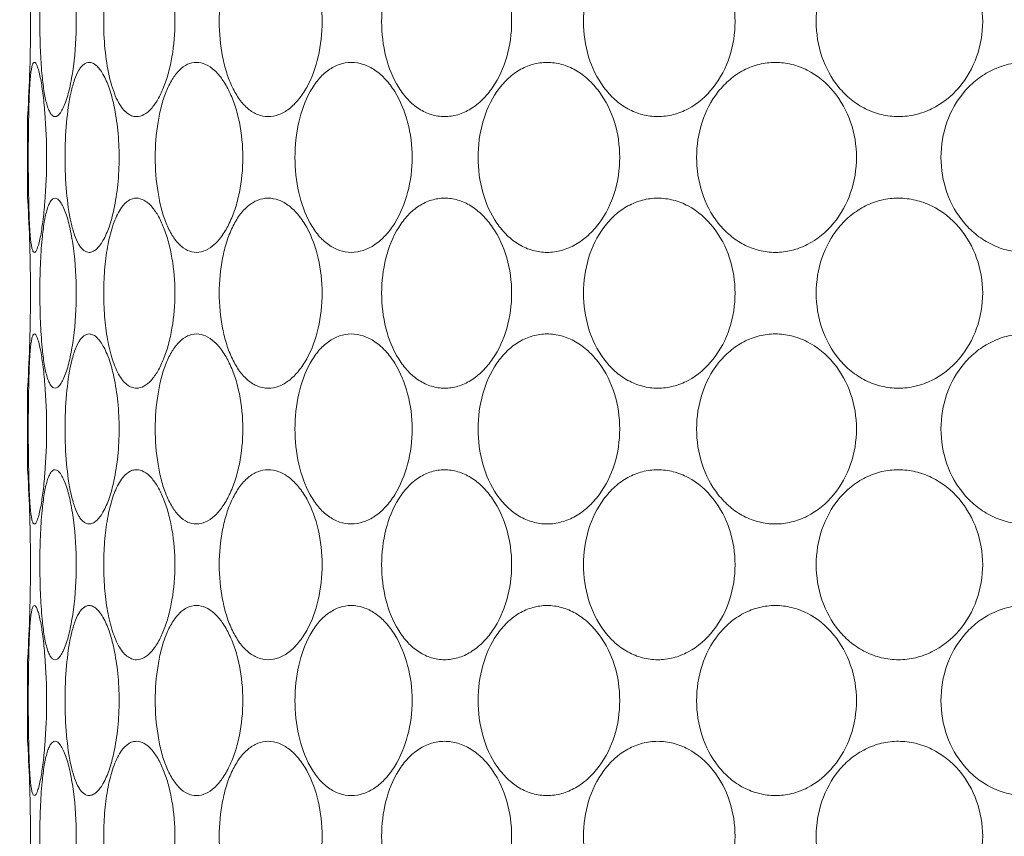
# Model space of a CAD drawing. Units: millimetres. Extents: x 135 to 1026, y -146 to 484.
# Drawn here: x 797 to 807, y 125 to 133 of the extents above; entities that cross this region are included whole.
import ezdxf

# ---------------------------------------------------------------- set-up
doc = ezdxf.new("R2010")
doc.units = ezdxf.units.MM
doc.header["$LTSCALE"] = 23.1
doc.header["$PDMODE"] = 3
doc.header["$PDSIZE"] = 0.3125
doc.layers.get('0').update_dxf_attribs({"linetype": 'CONTINUOUS'})
doc.layers.get('Defpoints').update_dxf_attribs({"linetype": 'CONTINUOUS'})
doc.layers.add('寸法', color=3, linetype='CONTINUOUS', lineweight=20)
doc.layers.add('細線', color=7, linetype='CONTINUOUS', lineweight=9)
doc.styles.add('japanese', font='romans.shx', dxfattribs={"bigfont": 'bigfont.shx'})
doc.dimstyles.new('KIHON', dxfattribs={"dimscale": 10, "dimtxt": 2.5, "dimasz": 2.5, "dimexe": 0, "dimexo": 2, "dimgap": 1, "dimtad": 1, "dimdec": 0, "dimdsep": 46, "dimtxsty": 'japanese', "dimblk": 'OPEN30', "dimcen": 2.5, "dimadec": 0, "dimazin": 0, "dimtfac": 1, "dimtdec": 0, "dimtmove": 0, "dimatfit": 0, "dimfxl": 0, "dimarcsym": 0})

# ---------------------------------------------------------------- blocks, each defined once
blk = doc.blocks.new('_Open30')
at = {"color": 0, "linetype": 'ByBlock', "lineweight": -2}
for p, q in [((-1, 0.2679), (0, 0)), ((0, 0), (-1, -0.2679)), ((0, 0), (-1, 0))]:
    blk.add_line(p, q, dxfattribs=at)
blk = doc.blocks.new('*D15')
at = {"layer": 'Defpoints', "color": 0}
for p in [(823.028, 123.623), (797.028, 104.414), (823.028, 104.414)]:
    blk.add_point(p, dxfattribs=at)
at = {"layer": '寸法', "color": 0, "lineweight": -2}
for p, q in [((789.528, 123.623), (782.028, 123.623)), ((797.028, 111.914), (797.028, 123.623)), ((797.028, 123.623), (823.028, 123.623)), ((823.028, 111.914), (823.028, 123.623)), ((830.528, 123.623), (858.957, 123.623))]:
    blk.add_line(p, q, dxfattribs=at)
at = {"layer": '寸法', "color": 0, "lineweight": -2, "xscale": 7.5, "yscale": 7.5, "zscale": 7.5}
blk.add_blockref('_Open30', (797.028, 123.623), dxfattribs=at)
at = {"layer": '寸法', "color": 0, "lineweight": -2, "xscale": 7.5, "yscale": 7.5, "zscale": 7.5, "rotation": 180}
blk.add_blockref('_Open30', (823.028, 123.623), dxfattribs=at)
at = {"layer": '寸法', "color": 0, "lineweight": 5, "insert": (848.493, 128.373), "char_height": 7.5, "attachment_point": 5, "style": 'japanese'}
blk.add_mtext('∅26', dxfattribs=at)

msp = doc.modelspace()

# ---------------------------------------------------------------- linework, layer by layer
at = {"layer": '細線'}
for p, q in [((797.03, 132.458), (797.028, 132.434)), ((797.028, 132.434), (797.028, 131.593)), ((797.028, 131.593), (797.03, 131.569)), ((797.03, 129.658), (797.028, 129.634)), ((797.028, 129.634), (797.028, 128.793)), ((797.028, 128.793), (797.03, 128.769)), ((797.03, 126.858), (797.028, 126.834)), ((797.028, 126.834), (797.028, 125.993)), ((797.028, 125.993), (797.03, 125.969))]:
    msp.add_line(p, q, dxfattribs=at)
for centre, radius, start, end in [((781.734, 133.413), 15.326, 358.1391, 3.5728), ((781.715, 133.415), 15.345, 356.4273, 358.1365), ((781.703, 130.612), 15.357, 1.8698, 3.572), ((781.755, 130.614), 15.304, 358.1361, 1.8696), ((781.715, 130.615), 15.345, 356.4273, 358.1366), ((781.703, 127.812), 15.357, 1.8698, 3.572), ((781.755, 127.814), 15.304, 358.1361, 1.8696), ((781.715, 127.815), 15.345, 356.4273, 358.1366), ((781.703, 125.012), 15.357, 1.8698, 3.572), ((781.755, 125.014), 15.304, 358.1361, 1.8696)]:
    msp.add_arc(centre, radius, start, end, dxfattribs=at)
for points, knots in [([(797.179, 132.852), (797.172, 132.929), (797.161, 133.092), (797.154, 133.34), (797.156, 133.593), (797.165, 133.8), (797.177, 133.955), (797.188, 134.06), (797.202, 134.154), (797.218, 134.235), (797.237, 134.3), (797.256, 134.345), (797.273, 134.37), (797.288, 134.386), (797.303, 134.393), (797.313, 134.393)], [0, 0, 0, 0, 0.147952, 0.308423, 0.471665, 0.628076, 0.700647, 0.76776, 0.828146, 0.880582, 0.924017, 0.957779, 0.971091, 0.982247, 1, 1, 1, 1]), ([(797.968, 132.579), (797.951, 132.609), (797.92, 132.678), (797.87, 132.837), (797.829, 133.065), (797.81, 133.358), (797.818, 133.656), (797.85, 133.895), (797.893, 134.067), (797.931, 134.176), (797.976, 134.267), (798.027, 134.337), (798.086, 134.382), (798.131, 134.393), (798.152, 134.393)], [0, 0, 0, 0, 0.053816, 0.115068, 0.254941, 0.408618, 0.564431, 0.710749, 0.776751, 0.836141, 0.887858, 0.931468, 0.967851, 1, 1, 1, 1]), ([(798.152, 134.393), (798.179, 134.393), (798.237, 134.375), (798.311, 134.31), (798.378, 134.213), (798.437, 134.088), (798.486, 133.939), (798.534, 133.713), (798.558, 133.414), (798.534, 133.114), (798.486, 132.888), (798.437, 132.739), (798.378, 132.614), (798.311, 132.517), (798.237, 132.452), (798.179, 132.434), (798.152, 132.434)], [0, 0, 0, 0, 0.034965, 0.077478, 0.129946, 0.191999, 0.262052, 0.338123, 0.499998, 0.661873, 0.737945, 0.808, 0.870054, 0.922523, 0.965035, 1, 1, 1, 1]), ([(799.511, 132.434), (799.475, 132.434), (799.399, 132.449), (799.297, 132.513), (799.209, 132.611), (799.136, 132.738), (799.078, 132.887), (799.022, 133.113), (798.995, 133.414), (799.022, 133.714), (799.078, 133.94), (799.136, 134.089), (799.209, 134.216), (799.297, 134.314), (799.399, 134.378), (799.475, 134.393), (799.511, 134.393)], [0, 0, 0, 0, 0.045372, 0.093928, 0.148271, 0.20922, 0.276239, 0.348114, 0.500002, 0.65189, 0.723764, 0.790783, 0.851731, 0.906073, 0.954628, 1, 1, 1, 1]), ([(799.511, 134.393), (799.548, 134.393), (799.626, 134.378), (799.733, 134.314), (799.83, 134.217), (799.945, 134.042), (800.042, 133.77), (800.08, 133.414), (800.042, 133.058), (799.945, 132.786), (799.83, 132.611), (799.733, 132.513), (799.626, 132.449), (799.548, 132.434), (799.511, 132.434)], [0, 0, 0, 0, 0.045325, 0.094979, 0.15068, 0.212543, 0.350671, 0.499755, 0.648875, 0.787118, 0.849076, 0.904873, 0.954631, 1, 1, 1, 1]), ([(801.33, 132.434), (801.284, 132.434), (801.191, 132.448), (801.061, 132.51), (800.947, 132.608), (800.815, 132.782), (800.708, 133.055), (800.666, 133.414), (800.708, 133.772), (800.815, 134.045), (800.947, 134.219), (801.061, 134.317), (801.191, 134.379), (801.284, 134.393), (801.33, 134.393)], [0, 0, 0, 0, 0.053016, 0.107462, 0.164933, 0.226177, 0.358763, 0.499998, 0.641234, 0.773822, 0.835067, 0.892538, 0.946984, 1, 1, 1, 1]), ([(801.33, 134.393), (801.376, 134.393), (801.471, 134.379), (801.605, 134.317), (801.726, 134.219), (801.868, 134.047), (801.989, 133.775), (802.038, 133.414), (801.989, 133.052), (801.868, 132.78), (801.726, 132.608), (801.605, 132.51), (801.471, 132.448), (801.376, 132.434), (801.33, 132.434)], [0, 0, 0, 0, 0.05273, 0.107892, 0.166442, 0.228535, 0.360979, 0.499998, 0.639018, 0.771464, 0.833558, 0.892108, 0.947271, 1, 1, 1, 1]), ([(803.528, 132.434), (803.475, 132.434), (803.368, 132.448), (803.217, 132.509), (803.081, 132.606), (802.927, 132.778), (802.796, 133.051), (802.745, 133.414), (802.796, 133.776), (802.927, 134.049), (803.081, 134.221), (803.217, 134.318), (803.368, 134.379), (803.475, 134.393), (803.528, 134.393)], [0, 0, 0, 0, 0.05807, 0.116648, 0.176553, 0.238282, 0.366741, 0.499998, 0.633256, 0.761717, 0.823447, 0.883352, 0.94193, 1, 1, 1, 1]), ([(803.528, 134.393), (803.582, 134.393), (803.691, 134.379), (803.899, 134.297), (804.122, 134.101), (804.288, 133.779), (804.345, 133.414), (804.288, 133.048), (804.122, 132.726), (803.899, 132.53), (803.691, 132.448), (803.582, 132.434), (803.528, 132.434)], [0, 0, 0, 0, 0.057826, 0.116908, 0.239465, 0.368128, 0.499999, 0.631869, 0.760534, 0.883092, 0.942174, 1, 1, 1, 1]), ([(806.011, 132.434), (805.953, 132.434), (805.835, 132.448), (805.669, 132.508), (805.519, 132.605), (805.349, 132.775), (805.201, 133.047), (805.143, 133.414), (805.201, 133.78), (805.349, 134.053), (805.519, 134.222), (805.669, 134.319), (805.835, 134.38), (805.953, 134.393), (806.011, 134.393)], [0, 0, 0, 0, 0.06109, 0.122284, 0.183848, 0.246049, 0.372017, 0.500002, 0.627987, 0.753954, 0.816155, 0.877717, 0.93891, 1, 1, 1, 1]), ([(806.011, 134.393), (806.07, 134.393), (806.188, 134.379), (806.413, 134.298), (806.655, 134.105), (806.838, 133.782), (806.9, 133.414), (806.838, 133.045), (806.655, 132.722), (806.413, 132.529), (806.188, 132.448), (806.07, 132.434), (806.011, 132.434)], [0, 0, 0, 0, 0.060936, 0.122432, 0.246563, 0.37277, 0.500002, 0.627234, 0.753441, 0.87757, 0.939065, 1, 1, 1, 1]), ([(797.424, 134.236), (797.442, 134.184), (797.473, 134.064), (797.518, 133.79), (797.54, 133.414), (797.518, 133.037), (797.473, 132.763), (797.442, 132.644), (797.424, 132.591)], [0, 0, 0, 0, 0.100368, 0.222072, 0.499986, 0.777907, 0.899621, 1, 1, 1, 1]), ([(797.06, 132.864), (797.063, 132.883), (797.067, 132.915), (797.074, 132.952), (797.082, 132.974), (797.087, 132.986), (797.095, 132.993), (797.1, 132.993)], [0, 0, 0, 0, 0.401909, 0.701539, 0.811757, 0.896092, 1, 1, 1, 1]), ([(797.1, 132.993), (797.105, 132.993), (797.118, 132.98), (797.123, 132.967), (797.127, 132.957)], [0, 0, 0, 0, 0.347255, 1, 1, 1, 1]), ([(797.127, 132.957), (797.134, 132.941), (797.146, 132.902), (797.155, 132.861), (797.16, 132.838)], [0, 0, 0, 0, 0.424486, 1, 1, 1, 1]), ([(797.478, 132.688), (797.488, 132.731), (797.509, 132.808), (797.545, 132.895), (797.58, 132.946), (797.607, 132.973), (797.635, 132.989), (797.655, 132.993), (797.665, 132.993)], [0, 0, 0, 0, 0.349245, 0.630114, 0.743606, 0.840326, 0.923707, 1, 1, 1, 1]), ([(797.665, 132.993), (797.677, 132.993), (797.703, 132.987), (797.74, 132.962), (797.775, 132.922), (797.824, 132.847), (797.876, 132.722), (797.905, 132.612), (797.919, 132.552)], [0, 0, 0, 0, 0.068375, 0.148578, 0.246055, 0.362615, 0.650483, 1, 1, 1, 1]), ([(798.77, 131.034), (798.739, 131.034), (798.673, 131.049), (798.587, 131.115), (798.514, 131.213), (798.453, 131.339), (798.405, 131.488), (798.359, 131.714), (798.337, 132.014), (798.359, 132.313), (798.405, 132.539), (798.453, 132.688), (798.514, 132.814), (798.587, 132.912), (798.673, 132.978), (798.739, 132.993), (798.77, 132.993)], [0, 0, 0, 0, 0.040443, 0.085413, 0.13809, 0.199102, 0.267542, 0.341798, 0.500002, 0.658205, 0.73246, 0.800899, 0.86191, 0.914587, 0.959557, 1, 1, 1, 1]), ([(798.77, 132.993), (798.802, 132.993), (798.87, 132.977), (798.962, 132.912), (799.044, 132.815), (799.115, 132.689), (799.174, 132.54), (799.232, 132.314), (799.26, 132.014), (799.232, 131.713), (799.174, 131.487), (799.115, 131.338), (799.044, 131.212), (798.962, 131.115), (798.87, 131.05), (798.802, 131.034), (798.77, 131.034)], [0, 0, 0, 0, 0.040538, 0.086791, 0.140875, 0.202752, 0.271258, 0.3448, 0.500002, 0.655203, 0.728744, 0.797249, 0.859124, 0.913209, 0.959461, 1, 1, 1, 1]), ([(800.368, 131.034), (800.326, 131.034), (800.242, 131.048), (800.125, 131.111), (800.023, 131.209), (799.906, 131.385), (799.811, 131.658), (799.774, 132.014), (799.811, 132.369), (799.906, 132.642), (800.023, 132.818), (800.125, 132.916), (800.242, 132.979), (800.326, 132.993), (800.368, 132.993)], [0, 0, 0, 0, 0.049573, 0.101307, 0.157294, 0.218355, 0.353731, 0.500001, 0.646272, 0.781646, 0.842706, 0.898693, 0.950427, 1, 1, 1, 1]), ([(800.368, 132.993), (800.409, 132.993), (800.496, 132.978), (800.617, 132.916), (800.727, 132.818), (800.856, 132.644), (800.966, 132.372), (801.01, 132.014), (800.966, 131.655), (800.856, 131.383), (800.727, 131.209), (800.617, 131.111), (800.496, 131.049), (800.409, 131.034), (800.368, 131.034)], [0, 0, 0, 0, 0.049365, 0.101995, 0.159209, 0.221173, 0.356257, 0.500001, 0.643746, 0.778828, 0.840791, 0.898004, 0.950635, 1, 1, 1, 1]), ([(802.387, 131.034), (802.338, 131.034), (802.237, 131.048), (802.095, 131.109), (801.97, 131.207), (801.826, 131.38), (801.706, 131.653), (801.66, 132.014), (801.706, 132.374), (801.826, 132.647), (801.97, 132.82), (802.095, 132.918), (802.237, 132.979), (802.338, 132.993), (802.387, 132.993)], [0, 0, 0, 0, 0.055824, 0.112542, 0.171326, 0.232805, 0.363103, 0.500001, 0.6369, 0.767196, 0.828674, 0.887458, 0.944176, 1, 1, 1, 1]), ([(802.387, 132.993), (802.437, 132.993), (802.54, 132.979), (802.685, 132.917), (802.816, 132.82), (802.969, 132.649), (803.101, 132.377), (803.154, 132.014), (803.101, 131.65), (802.969, 131.378), (802.816, 131.207), (802.685, 131.11), (802.54, 131.048), (802.437, 131.034), (802.387, 131.034)], [0, 0, 0, 0, 0.055502, 0.11278, 0.172484, 0.234728, 0.364992, 0.500001, 0.63501, 0.765272, 0.827515, 0.887219, 0.944497, 1, 1, 1, 1]), ([(804.741, 131.034), (804.685, 131.034), (804.572, 131.048), (804.412, 131.109), (804.269, 131.206), (804.106, 131.376), (803.966, 131.648), (803.91, 132.014), (803.966, 132.379), (804.106, 132.651), (804.269, 132.821), (804.412, 132.918), (804.572, 132.979), (804.685, 132.993), (804.741, 132.993)], [0, 0, 0, 0, 0.059816, 0.11987, 0.180701, 0.242673, 0.369706, 0.500001, 0.630296, 0.757328, 0.819299, 0.880129, 0.940184, 1, 1, 1, 1]), ([(804.741, 132.993), (804.797, 132.993), (804.912, 132.979), (805.129, 132.898), (805.363, 132.703), (805.538, 132.381), (805.598, 132.014), (805.538, 131.646), (805.363, 131.324), (805.129, 131.129), (804.912, 131.048), (804.797, 131.034), (804.741, 131.034)], [0, 0, 0, 0, 0.059605, 0.120053, 0.243502, 0.370771, 0.500001, 0.629231, 0.756498, 0.879946, 0.940395, 1, 1, 1, 1]), ([(807.326, 131.034), (807.265, 131.034), (807.145, 131.047), (806.973, 131.108), (806.819, 131.205), (806.643, 131.374), (806.49, 131.645), (806.429, 132.014), (806.49, 132.382), (806.643, 132.653), (806.819, 132.822), (806.973, 132.919), (807.145, 132.98), (807.265, 132.993), (807.326, 132.993)], [0, 0, 0, 0, 0.061998, 0.123968, 0.186064, 0.248436, 0.373682, 0.500001, 0.62632, 0.751564, 0.813936, 0.876031, 0.938002, 1, 1, 1, 1]), ([(797.042, 132.513), (797.043, 132.578), (797.047, 132.696), (797.055, 132.813), (797.06, 132.864)], [0, 0, 0, 0, 0.560169, 1, 1, 1, 1]), ([(797.16, 132.838), (797.171, 132.785), (797.189, 132.664), (797.217, 132.39), (797.231, 132.014), (797.217, 131.637), (797.189, 131.363), (797.171, 131.242), (797.16, 131.189)], [0, 0, 0, 0, 0.098593, 0.220086, 0.500003, 0.779918, 0.901409, 1, 1, 1, 1]), ([(797.313, 132.434), (797.305, 132.434), (797.287, 132.441), (797.266, 132.465), (797.247, 132.502), (797.229, 132.551), (797.214, 132.612), (797.195, 132.713), (797.185, 132.795), (797.179, 132.852)], [0, 0, 0, 0, 0.051938, 0.118849, 0.208602, 0.323036, 0.461504, 0.622134, 1, 1, 1, 1]), ([(797.478, 131.34), (797.454, 131.443), (797.425, 131.668), (797.411, 132.014), (797.425, 132.36), (797.454, 132.584), (797.478, 132.688)], [0, 0, 0, 0, 0.23461, 0.500045, 0.765459, 1, 1, 1, 1]), ([(797.424, 132.591), (797.416, 132.568), (797.4, 132.528), (797.373, 132.478), (797.346, 132.444), (797.322, 132.434), (797.313, 132.434)], [0, 0, 0, 0, 0.360851, 0.644967, 0.852372, 1, 1, 1, 1]), ([(797.919, 132.552), (797.937, 132.466), (797.965, 132.287), (797.978, 132.014), (797.965, 131.74), (797.937, 131.561), (797.919, 131.476)], [0, 0, 0, 0, 0.241927, 0.499987, 0.758053, 1, 1, 1, 1]), ([(798.152, 132.434), (798.135, 132.434), (798.099, 132.441), (798.05, 132.471), (798.005, 132.518), (797.98, 132.557), (797.968, 132.579)], [0, 0, 0, 0, 0.208603, 0.43564, 0.69689, 1, 1, 1, 1]), ([(797.042, 131.516), (797.037, 131.682), (797.036, 132.014), (797.037, 132.347), (797.042, 132.513)], [0, 0, 0, 0, 0.500087, 1, 1, 1, 1]), ([(797.06, 131.163), (797.055, 131.214), (797.047, 131.332), (797.043, 131.45), (797.042, 131.516)], [0, 0, 0, 0, 0.43969, 1, 1, 1, 1]), ([(797.179, 131.174), (797.185, 131.231), (797.195, 131.313), (797.214, 131.414), (797.229, 131.475), (797.247, 131.525), (797.266, 131.562), (797.287, 131.586), (797.305, 131.593), (797.313, 131.593)], [0, 0, 0, 0, 0.377864, 0.538515, 0.677008, 0.791463, 0.881221, 0.94811, 1, 1, 1, 1]), ([(797.313, 131.593), (797.322, 131.593), (797.346, 131.583), (797.373, 131.549), (797.4, 131.499), (797.416, 131.459), (797.424, 131.436)], [0, 0, 0, 0, 0.147642, 0.355049, 0.63916, 1, 1, 1, 1]), ([(797.999, 131.497), (798.019, 131.525), (798.053, 131.562), (798.11, 131.589), (798.139, 131.593), (798.152, 131.593)], [0, 0, 0, 0, 0.546591, 0.779569, 1, 1, 1, 1]), ([(798.152, 131.593), (798.179, 131.593), (798.237, 131.575), (798.311, 131.51), (798.378, 131.413), (798.437, 131.288), (798.486, 131.139), (798.534, 130.913), (798.558, 130.614), (798.534, 130.314), (798.486, 130.088), (798.437, 129.939), (798.378, 129.814), (798.311, 129.717), (798.237, 129.652), (798.179, 129.634), (798.152, 129.634)], [0, 0, 0, 0, 0.034965, 0.077478, 0.129946, 0.191999, 0.262052, 0.338123, 0.499998, 0.661873, 0.737945, 0.808, 0.870054, 0.922523, 0.965035, 1, 1, 1, 1]), ([(799.511, 129.634), (799.475, 129.634), (799.399, 129.649), (799.297, 129.713), (799.209, 129.811), (799.136, 129.938), (799.078, 130.087), (799.022, 130.313), (798.995, 130.614), (799.022, 130.914), (799.078, 131.14), (799.136, 131.289), (799.209, 131.416), (799.297, 131.514), (799.399, 131.578), (799.475, 131.593), (799.511, 131.593)], [0, 0, 0, 0, 0.045372, 0.093928, 0.148271, 0.20922, 0.276239, 0.348114, 0.500002, 0.65189, 0.723764, 0.790783, 0.851731, 0.906073, 0.954628, 1, 1, 1, 1]), ([(799.511, 131.593), (799.548, 131.593), (799.626, 131.578), (799.733, 131.514), (799.83, 131.417), (799.945, 131.242), (800.042, 130.97), (800.08, 130.614), (800.042, 130.258), (799.945, 129.986), (799.83, 129.811), (799.733, 129.713), (799.626, 129.649), (799.548, 129.634), (799.511, 129.634)], [0, 0, 0, 0, 0.045325, 0.094979, 0.15068, 0.212543, 0.350671, 0.499755, 0.648875, 0.787118, 0.849076, 0.904873, 0.954631, 1, 1, 1, 1]), ([(801.33, 129.634), (801.284, 129.634), (801.191, 129.648), (801.061, 129.71), (800.947, 129.808), (800.815, 129.982), (800.708, 130.255), (800.666, 130.614), (800.708, 130.972), (800.815, 131.245), (800.947, 131.419), (801.061, 131.517), (801.191, 131.579), (801.284, 131.593), (801.33, 131.593)], [0, 0, 0, 0, 0.053016, 0.107462, 0.164933, 0.226177, 0.358763, 0.499998, 0.641234, 0.773822, 0.835067, 0.892538, 0.946984, 1, 1, 1, 1]), ([(801.33, 131.593), (801.376, 131.593), (801.471, 131.579), (801.605, 131.517), (801.726, 131.419), (801.868, 131.247), (801.989, 130.975), (802.038, 130.614), (801.989, 130.252), (801.868, 129.98), (801.726, 129.808), (801.605, 129.71), (801.471, 129.648), (801.376, 129.634), (801.33, 129.634)], [0, 0, 0, 0, 0.05273, 0.107892, 0.166442, 0.228535, 0.360979, 0.499998, 0.639018, 0.771464, 0.833558, 0.892108, 0.947271, 1, 1, 1, 1]), ([(803.528, 129.634), (803.475, 129.634), (803.368, 129.648), (803.217, 129.709), (803.081, 129.806), (802.927, 129.978), (802.796, 130.251), (802.745, 130.614), (802.796, 130.976), (802.927, 131.249), (803.081, 131.421), (803.217, 131.518), (803.368, 131.579), (803.475, 131.593), (803.528, 131.593)], [0, 0, 0, 0, 0.05807, 0.116648, 0.176553, 0.238282, 0.366741, 0.499998, 0.633256, 0.761717, 0.823447, 0.883352, 0.94193, 1, 1, 1, 1]), ([(803.528, 131.593), (803.582, 131.593), (803.691, 131.579), (803.899, 131.497), (804.122, 131.301), (804.288, 130.979), (804.345, 130.614), (804.288, 130.248), (804.122, 129.926), (803.899, 129.73), (803.691, 129.648), (803.582, 129.634), (803.528, 129.634)], [0, 0, 0, 0, 0.057826, 0.116908, 0.239465, 0.368128, 0.499999, 0.631869, 0.760534, 0.883092, 0.942174, 1, 1, 1, 1]), ([(806.011, 129.634), (805.953, 129.634), (805.835, 129.648), (805.669, 129.708), (805.519, 129.805), (805.349, 129.975), (805.201, 130.247), (805.143, 130.614), (805.201, 130.98), (805.349, 131.253), (805.519, 131.422), (805.669, 131.519), (805.835, 131.58), (805.953, 131.593), (806.011, 131.593)], [0, 0, 0, 0, 0.06109, 0.122284, 0.183848, 0.246049, 0.372017, 0.500002, 0.627987, 0.753954, 0.816155, 0.877717, 0.93891, 1, 1, 1, 1]), ([(806.011, 131.593), (806.07, 131.593), (806.188, 131.579), (806.413, 131.498), (806.655, 131.305), (806.838, 130.982), (806.9, 130.614), (806.838, 130.245), (806.655, 129.922), (806.413, 129.729), (806.188, 129.648), (806.07, 129.634), (806.011, 129.634)], [0, 0, 0, 0, 0.060936, 0.122432, 0.246563, 0.37277, 0.500002, 0.627234, 0.753441, 0.87757, 0.939065, 1, 1, 1, 1]), ([(797.424, 131.436), (797.442, 131.384), (797.473, 131.264), (797.518, 130.99), (797.54, 130.614), (797.518, 130.237), (797.473, 129.963), (797.442, 129.844), (797.424, 129.791)], [0, 0, 0, 0, 0.100368, 0.222072, 0.499986, 0.777907, 0.899621, 1, 1, 1, 1]), ([(797.919, 131.476), (797.905, 131.415), (797.876, 131.305), (797.824, 131.18), (797.775, 131.105), (797.74, 131.066), (797.703, 131.04), (797.677, 131.034), (797.665, 131.034)], [0, 0, 0, 0, 0.349516, 0.637392, 0.753955, 0.851433, 0.931632, 1, 1, 1, 1]), ([(797.968, 129.779), (797.938, 129.832), (797.89, 129.959), (797.843, 130.171), (797.817, 130.41), (797.811, 130.661), (797.825, 130.909), (797.859, 131.14), (797.912, 131.337), (797.966, 131.452), (797.999, 131.497)], [0, 0, 0, 0, 0.10395, 0.228487, 0.366625, 0.510839, 0.653655, 0.787569, 0.905128, 1, 1, 1, 1]), ([(797.665, 131.034), (797.655, 131.034), (797.635, 131.038), (797.607, 131.054), (797.58, 131.081), (797.545, 131.132), (797.509, 131.22), (797.488, 131.297), (797.478, 131.34)], [0, 0, 0, 0, 0.076266, 0.159626, 0.256338, 0.369832, 0.650724, 1, 1, 1, 1]), ([(797.1, 131.034), (797.095, 131.034), (797.087, 131.041), (797.082, 131.053), (797.074, 131.075), (797.067, 131.112), (797.063, 131.144), (797.06, 131.163)], [0, 0, 0, 0, 0.10394, 0.188277, 0.298492, 0.598106, 1, 1, 1, 1]), ([(797.16, 131.189), (797.155, 131.166), (797.146, 131.125), (797.134, 131.086), (797.127, 131.07)], [0, 0, 0, 0, 0.575513, 1, 1, 1, 1]), ([(797.179, 130.052), (797.171, 130.141), (797.159, 130.328), (797.154, 130.613), (797.159, 130.898), (797.17, 131.085), (797.179, 131.174)], [0, 0, 0, 0, 0.239734, 0.499899, 0.760114, 1, 1, 1, 1]), ([(797.127, 131.07), (797.123, 131.06), (797.118, 131.047), (797.105, 131.034), (797.1, 131.034)], [0, 0, 0, 0, 0.65274, 1, 1, 1, 1]), ([(797.06, 130.064), (797.063, 130.083), (797.067, 130.115), (797.074, 130.152), (797.082, 130.174), (797.087, 130.186), (797.095, 130.193), (797.1, 130.193)], [0, 0, 0, 0, 0.401908, 0.701539, 0.811757, 0.896092, 1, 1, 1, 1]), ([(797.1, 130.193), (797.105, 130.193), (797.118, 130.18), (797.123, 130.167), (797.127, 130.157)], [0, 0, 0, 0, 0.347255, 1, 1, 1, 1]), ([(797.478, 129.888), (797.488, 129.931), (797.509, 130.008), (797.545, 130.095), (797.58, 130.146), (797.607, 130.173), (797.635, 130.189), (797.655, 130.193), (797.665, 130.193)], [0, 0, 0, 0, 0.349245, 0.630114, 0.743606, 0.840326, 0.923707, 1, 1, 1, 1]), ([(797.665, 130.193), (797.677, 130.193), (797.703, 130.187), (797.74, 130.162), (797.775, 130.122), (797.824, 130.047), (797.876, 129.922), (797.905, 129.812), (797.919, 129.752)], [0, 0, 0, 0, 0.068375, 0.148578, 0.246055, 0.362615, 0.650483, 1, 1, 1, 1]), ([(798.77, 128.234), (798.739, 128.234), (798.673, 128.249), (798.587, 128.315), (798.514, 128.413), (798.453, 128.539), (798.405, 128.688), (798.359, 128.914), (798.337, 129.214), (798.359, 129.513), (798.405, 129.739), (798.453, 129.888), (798.514, 130.014), (798.587, 130.112), (798.673, 130.178), (798.739, 130.193), (798.77, 130.193)], [0, 0, 0, 0, 0.040443, 0.085413, 0.13809, 0.199102, 0.267542, 0.341798, 0.500002, 0.658205, 0.73246, 0.800899, 0.86191, 0.914587, 0.959557, 1, 1, 1, 1]), ([(798.77, 130.193), (798.802, 130.193), (798.87, 130.177), (798.962, 130.112), (799.044, 130.015), (799.115, 129.889), (799.174, 129.74), (799.232, 129.514), (799.26, 129.214), (799.232, 128.913), (799.174, 128.687), (799.115, 128.538), (799.044, 128.412), (798.962, 128.315), (798.87, 128.25), (798.802, 128.234), (798.77, 128.234)], [0, 0, 0, 0, 0.040538, 0.086791, 0.140875, 0.202752, 0.271258, 0.3448, 0.500002, 0.655203, 0.728744, 0.797249, 0.859124, 0.913209, 0.959461, 1, 1, 1, 1]), ([(800.368, 128.234), (800.326, 128.234), (800.242, 128.248), (800.125, 128.311), (800.023, 128.409), (799.906, 128.585), (799.811, 128.858), (799.774, 129.214), (799.811, 129.569), (799.906, 129.842), (800.023, 130.018), (800.125, 130.116), (800.242, 130.179), (800.326, 130.193), (800.368, 130.193)], [0, 0, 0, 0, 0.049573, 0.101307, 0.157294, 0.218355, 0.353731, 0.500001, 0.646272, 0.781646, 0.842706, 0.898693, 0.950427, 1, 1, 1, 1]), ([(800.368, 130.193), (800.409, 130.193), (800.496, 130.178), (800.617, 130.116), (800.727, 130.018), (800.856, 129.844), (800.966, 129.572), (801.01, 129.214), (800.966, 128.855), (800.856, 128.583), (800.727, 128.409), (800.617, 128.311), (800.496, 128.249), (800.409, 128.234), (800.368, 128.234)], [0, 0, 0, 0, 0.049365, 0.101995, 0.159209, 0.221173, 0.356257, 0.500001, 0.643746, 0.778828, 0.840791, 0.898004, 0.950635, 1, 1, 1, 1]), ([(802.387, 128.234), (802.338, 128.234), (802.237, 128.248), (802.095, 128.309), (801.97, 128.407), (801.826, 128.58), (801.706, 128.853), (801.66, 129.214), (801.706, 129.574), (801.826, 129.847), (801.97, 130.02), (802.095, 130.118), (802.237, 130.179), (802.338, 130.193), (802.387, 130.193)], [0, 0, 0, 0, 0.055824, 0.112542, 0.171326, 0.232805, 0.363103, 0.500001, 0.6369, 0.767196, 0.828674, 0.887458, 0.944176, 1, 1, 1, 1]), ([(802.387, 130.193), (802.437, 130.193), (802.54, 130.179), (802.685, 130.117), (802.816, 130.02), (802.969, 129.849), (803.101, 129.577), (803.154, 129.214), (803.101, 128.85), (802.969, 128.578), (802.816, 128.407), (802.685, 128.31), (802.54, 128.248), (802.437, 128.234), (802.387, 128.234)], [0, 0, 0, 0, 0.055502, 0.11278, 0.172484, 0.234728, 0.364992, 0.500001, 0.63501, 0.765272, 0.827515, 0.887219, 0.944497, 1, 1, 1, 1]), ([(804.741, 128.234), (804.685, 128.234), (804.572, 128.248), (804.412, 128.309), (804.269, 128.406), (804.106, 128.576), (803.966, 128.848), (803.91, 129.214), (803.966, 129.579), (804.106, 129.851), (804.269, 130.021), (804.412, 130.118), (804.572, 130.179), (804.685, 130.193), (804.741, 130.193)], [0, 0, 0, 0, 0.059816, 0.11987, 0.180701, 0.242673, 0.369706, 0.500001, 0.630296, 0.757328, 0.819299, 0.880129, 0.940184, 1, 1, 1, 1]), ([(804.741, 130.193), (804.797, 130.193), (804.912, 130.179), (805.129, 130.098), (805.363, 129.903), (805.538, 129.581), (805.598, 129.214), (805.538, 128.846), (805.363, 128.524), (805.129, 128.329), (804.912, 128.248), (804.797, 128.234), (804.741, 128.234)], [0, 0, 0, 0, 0.059605, 0.120053, 0.243502, 0.370771, 0.500001, 0.629231, 0.756498, 0.879946, 0.940395, 1, 1, 1, 1]), ([(807.326, 128.234), (807.265, 128.234), (807.145, 128.247), (806.973, 128.308), (806.819, 128.405), (806.643, 128.574), (806.49, 128.845), (806.429, 129.214), (806.49, 129.582), (806.643, 129.853), (806.819, 130.022), (806.973, 130.119), (807.145, 130.18), (807.265, 130.193), (807.326, 130.193)], [0, 0, 0, 0, 0.061998, 0.123968, 0.186064, 0.248436, 0.373682, 0.500001, 0.62632, 0.751564, 0.813936, 0.876031, 0.938002, 1, 1, 1, 1]), ([(797.127, 130.157), (797.134, 130.141), (797.146, 130.102), (797.155, 130.061), (797.16, 130.038)], [0, 0, 0, 0, 0.424486, 1, 1, 1, 1]), ([(797.042, 129.713), (797.043, 129.778), (797.047, 129.896), (797.055, 130.013), (797.06, 130.064)], [0, 0, 0, 0, 0.560169, 1, 1, 1, 1]), ([(797.16, 130.038), (797.171, 129.985), (797.189, 129.864), (797.217, 129.59), (797.231, 129.214), (797.217, 128.837), (797.189, 128.563), (797.171, 128.442), (797.16, 128.389)], [0, 0, 0, 0, 0.098593, 0.220086, 0.500003, 0.779918, 0.901409, 1, 1, 1, 1]), ([(797.313, 129.634), (797.305, 129.634), (797.287, 129.641), (797.266, 129.665), (797.247, 129.702), (797.229, 129.751), (797.214, 129.812), (797.195, 129.913), (797.185, 129.995), (797.179, 130.052)], [0, 0, 0, 0, 0.051938, 0.118849, 0.208602, 0.323036, 0.461504, 0.622134, 1, 1, 1, 1]), ([(797.478, 128.54), (797.454, 128.643), (797.425, 128.868), (797.411, 129.214), (797.425, 129.56), (797.454, 129.784), (797.478, 129.888)], [0, 0, 0, 0, 0.23461, 0.500046, 0.765459, 1, 1, 1, 1]), ([(797.424, 129.791), (797.416, 129.768), (797.4, 129.728), (797.373, 129.678), (797.346, 129.644), (797.322, 129.634), (797.313, 129.634)], [0, 0, 0, 0, 0.360851, 0.644967, 0.852372, 1, 1, 1, 1]), ([(797.042, 128.716), (797.037, 128.882), (797.036, 129.214), (797.037, 129.547), (797.042, 129.713)], [0, 0, 0, 0, 0.500087, 1, 1, 1, 1]), ([(797.919, 129.752), (797.937, 129.666), (797.965, 129.487), (797.978, 129.214), (797.965, 128.94), (797.937, 128.761), (797.919, 128.676)], [0, 0, 0, 0, 0.241927, 0.499987, 0.758053, 1, 1, 1, 1]), ([(798.152, 129.634), (798.135, 129.634), (798.099, 129.641), (798.05, 129.671), (798.005, 129.718), (797.98, 129.757), (797.968, 129.779)], [0, 0, 0, 0, 0.208603, 0.43564, 0.69689, 1, 1, 1, 1]), ([(797.179, 128.374), (797.185, 128.431), (797.195, 128.513), (797.214, 128.614), (797.229, 128.675), (797.247, 128.725), (797.266, 128.762), (797.287, 128.786), (797.305, 128.793), (797.313, 128.793)], [0, 0, 0, 0, 0.377864, 0.538515, 0.677008, 0.791463, 0.881221, 0.94811, 1, 1, 1, 1]), ([(797.313, 128.793), (797.322, 128.793), (797.346, 128.783), (797.373, 128.749), (797.4, 128.699), (797.416, 128.659), (797.424, 128.636)], [0, 0, 0, 0, 0.147642, 0.355049, 0.63916, 1, 1, 1, 1]), ([(797.999, 128.697), (798.019, 128.725), (798.053, 128.762), (798.11, 128.789), (798.139, 128.793), (798.152, 128.793)], [0, 0, 0, 0, 0.546591, 0.779569, 1, 1, 1, 1]), ([(798.152, 128.793), (798.179, 128.793), (798.237, 128.775), (798.311, 128.71), (798.378, 128.613), (798.437, 128.488), (798.486, 128.339), (798.534, 128.113), (798.558, 127.814), (798.534, 127.514), (798.486, 127.288), (798.437, 127.139), (798.378, 127.014), (798.311, 126.917), (798.237, 126.852), (798.179, 126.834), (798.152, 126.834)], [0, 0, 0, 0, 0.034965, 0.077478, 0.129946, 0.191999, 0.262052, 0.338123, 0.499998, 0.661873, 0.737945, 0.808, 0.870054, 0.922523, 0.965035, 1, 1, 1, 1]), ([(799.511, 126.834), (799.475, 126.834), (799.399, 126.849), (799.297, 126.913), (799.209, 127.011), (799.136, 127.138), (799.078, 127.287), (799.022, 127.513), (798.995, 127.814), (799.022, 128.114), (799.078, 128.34), (799.136, 128.489), (799.209, 128.616), (799.297, 128.714), (799.399, 128.778), (799.475, 128.793), (799.511, 128.793)], [0, 0, 0, 0, 0.045372, 0.093928, 0.148271, 0.20922, 0.276239, 0.348114, 0.500002, 0.65189, 0.723764, 0.790783, 0.851731, 0.906073, 0.954628, 1, 1, 1, 1]), ([(799.511, 128.793), (799.548, 128.793), (799.626, 128.778), (799.733, 128.714), (799.83, 128.617), (799.945, 128.442), (800.042, 128.17), (800.08, 127.814), (800.042, 127.458), (799.945, 127.186), (799.83, 127.011), (799.733, 126.913), (799.626, 126.849), (799.548, 126.834), (799.511, 126.834)], [0, 0, 0, 0, 0.045325, 0.094979, 0.15068, 0.212543, 0.350671, 0.499755, 0.648875, 0.787118, 0.849076, 0.904873, 0.954631, 1, 1, 1, 1]), ([(801.33, 126.834), (801.284, 126.834), (801.191, 126.848), (801.061, 126.91), (800.947, 127.008), (800.815, 127.182), (800.708, 127.455), (800.666, 127.814), (800.708, 128.172), (800.815, 128.445), (800.947, 128.619), (801.061, 128.717), (801.191, 128.779), (801.284, 128.793), (801.33, 128.793)], [0, 0, 0, 0, 0.053016, 0.107462, 0.164933, 0.226177, 0.358763, 0.499998, 0.641234, 0.773822, 0.835067, 0.892538, 0.946984, 1, 1, 1, 1]), ([(801.33, 128.793), (801.376, 128.793), (801.471, 128.779), (801.605, 128.717), (801.726, 128.619), (801.868, 128.447), (801.989, 128.175), (802.038, 127.814), (801.989, 127.452), (801.868, 127.18), (801.726, 127.008), (801.605, 126.91), (801.471, 126.848), (801.376, 126.834), (801.33, 126.834)], [0, 0, 0, 0, 0.05273, 0.107892, 0.166442, 0.228535, 0.360979, 0.499998, 0.639018, 0.771464, 0.833558, 0.892108, 0.947271, 1, 1, 1, 1]), ([(803.528, 126.834), (803.475, 126.834), (803.368, 126.848), (803.217, 126.909), (803.081, 127.006), (802.927, 127.178), (802.796, 127.451), (802.745, 127.814), (802.796, 128.176), (802.927, 128.449), (803.081, 128.621), (803.217, 128.718), (803.368, 128.779), (803.475, 128.793), (803.528, 128.793)], [0, 0, 0, 0, 0.05807, 0.116648, 0.176553, 0.238282, 0.366741, 0.499998, 0.633256, 0.761717, 0.823447, 0.883352, 0.94193, 1, 1, 1, 1]), ([(803.528, 128.793), (803.582, 128.793), (803.691, 128.779), (803.899, 128.697), (804.122, 128.501), (804.288, 128.179), (804.345, 127.814), (804.288, 127.448), (804.122, 127.126), (803.899, 126.93), (803.691, 126.848), (803.582, 126.834), (803.528, 126.834)], [0, 0, 0, 0, 0.057826, 0.116908, 0.239465, 0.368128, 0.499999, 0.631869, 0.760534, 0.883092, 0.942174, 1, 1, 1, 1]), ([(806.011, 126.834), (805.953, 126.834), (805.835, 126.848), (805.669, 126.908), (805.519, 127.005), (805.349, 127.175), (805.201, 127.447), (805.143, 127.814), (805.201, 128.18), (805.349, 128.453), (805.519, 128.622), (805.669, 128.719), (805.835, 128.78), (805.953, 128.793), (806.011, 128.793)], [0, 0, 0, 0, 0.06109, 0.122284, 0.183848, 0.246049, 0.372017, 0.500002, 0.627987, 0.753954, 0.816155, 0.877717, 0.93891, 1, 1, 1, 1]), ([(806.011, 128.793), (806.07, 128.793), (806.188, 128.779), (806.413, 128.698), (806.655, 128.505), (806.838, 128.182), (806.9, 127.814), (806.838, 127.445), (806.655, 127.122), (806.413, 126.929), (806.188, 126.848), (806.07, 126.834), (806.011, 126.834)], [0, 0, 0, 0, 0.060936, 0.122432, 0.246563, 0.37277, 0.500002, 0.627234, 0.753441, 0.87757, 0.939065, 1, 1, 1, 1]), ([(797.06, 128.363), (797.055, 128.414), (797.047, 128.532), (797.043, 128.65), (797.042, 128.716)], [0, 0, 0, 0, 0.43969, 1, 1, 1, 1]), ([(797.919, 128.676), (797.905, 128.615), (797.876, 128.505), (797.824, 128.38), (797.775, 128.305), (797.74, 128.266), (797.703, 128.24), (797.677, 128.234), (797.665, 128.234)], [0, 0, 0, 0, 0.349516, 0.637392, 0.753955, 0.851433, 0.931632, 1, 1, 1, 1]), ([(797.968, 126.979), (797.938, 127.032), (797.89, 127.159), (797.843, 127.371), (797.817, 127.61), (797.811, 127.861), (797.825, 128.109), (797.859, 128.34), (797.912, 128.537), (797.966, 128.652), (797.999, 128.697)], [0, 0, 0, 0, 0.10395, 0.228487, 0.366625, 0.510839, 0.653655, 0.787569, 0.905128, 1, 1, 1, 1]), ([(797.424, 128.636), (797.442, 128.584), (797.473, 128.464), (797.518, 128.19), (797.54, 127.814), (797.518, 127.437), (797.473, 127.163), (797.442, 127.044), (797.424, 126.991)], [0, 0, 0, 0, 0.100368, 0.222072, 0.499986, 0.777907, 0.899621, 1, 1, 1, 1]), ([(797.665, 128.234), (797.655, 128.234), (797.635, 128.238), (797.607, 128.254), (797.58, 128.281), (797.545, 128.332), (797.509, 128.42), (797.488, 128.497), (797.478, 128.54)], [0, 0, 0, 0, 0.076266, 0.159626, 0.256338, 0.369832, 0.650724, 1, 1, 1, 1]), ([(797.1, 128.234), (797.095, 128.234), (797.087, 128.241), (797.082, 128.253), (797.074, 128.275), (797.067, 128.312), (797.063, 128.344), (797.06, 128.363)], [0, 0, 0, 0, 0.10394, 0.188277, 0.298492, 0.598106, 1, 1, 1, 1]), ([(797.16, 128.389), (797.155, 128.366), (797.146, 128.325), (797.134, 128.286), (797.127, 128.27)], [0, 0, 0, 0, 0.575513, 1, 1, 1, 1]), ([(797.179, 127.252), (797.171, 127.341), (797.159, 127.528), (797.154, 127.813), (797.159, 128.098), (797.17, 128.285), (797.179, 128.374)], [0, 0, 0, 0, 0.239734, 0.499899, 0.760114, 1, 1, 1, 1]), ([(797.127, 128.27), (797.123, 128.26), (797.118, 128.247), (797.105, 128.234), (797.1, 128.234)], [0, 0, 0, 0, 0.65274, 1, 1, 1, 1]), ([(797.06, 127.264), (797.063, 127.283), (797.067, 127.315), (797.074, 127.352), (797.082, 127.374), (797.087, 127.386), (797.095, 127.393), (797.1, 127.393)], [0, 0, 0, 0, 0.401908, 0.701539, 0.811757, 0.896092, 1, 1, 1, 1]), ([(797.1, 127.393), (797.105, 127.393), (797.118, 127.38), (797.123, 127.367), (797.127, 127.357)], [0, 0, 0, 0, 0.347255, 1, 1, 1, 1]), ([(797.127, 127.357), (797.134, 127.341), (797.146, 127.302), (797.155, 127.261), (797.16, 127.238)], [0, 0, 0, 0, 0.424486, 1, 1, 1, 1]), ([(797.478, 127.088), (797.488, 127.131), (797.509, 127.208), (797.545, 127.295), (797.58, 127.346), (797.607, 127.373), (797.635, 127.389), (797.655, 127.393), (797.665, 127.393)], [0, 0, 0, 0, 0.349245, 0.630114, 0.743606, 0.840326, 0.923707, 1, 1, 1, 1]), ([(797.665, 127.393), (797.677, 127.393), (797.703, 127.387), (797.74, 127.362), (797.775, 127.322), (797.824, 127.247), (797.876, 127.122), (797.905, 127.012), (797.919, 126.952)], [0, 0, 0, 0, 0.068375, 0.148578, 0.246055, 0.362615, 0.650483, 1, 1, 1, 1]), ([(798.77, 125.434), (798.739, 125.434), (798.673, 125.449), (798.587, 125.515), (798.514, 125.613), (798.453, 125.739), (798.405, 125.888), (798.359, 126.114), (798.337, 126.414), (798.359, 126.713), (798.405, 126.939), (798.453, 127.088), (798.514, 127.214), (798.587, 127.312), (798.673, 127.378), (798.739, 127.393), (798.77, 127.393)], [0, 0, 0, 0, 0.040443, 0.085413, 0.13809, 0.199102, 0.267542, 0.341798, 0.500002, 0.658205, 0.73246, 0.800899, 0.86191, 0.914587, 0.959557, 1, 1, 1, 1]), ([(798.77, 127.393), (798.802, 127.393), (798.87, 127.377), (798.962, 127.312), (799.044, 127.215), (799.115, 127.089), (799.174, 126.94), (799.232, 126.714), (799.26, 126.414), (799.232, 126.113), (799.174, 125.887), (799.115, 125.738), (799.044, 125.612), (798.962, 125.515), (798.87, 125.45), (798.802, 125.434), (798.77, 125.434)], [0, 0, 0, 0, 0.040538, 0.086791, 0.140875, 0.202752, 0.271258, 0.3448, 0.500002, 0.655203, 0.728744, 0.797249, 0.859124, 0.913209, 0.959461, 1, 1, 1, 1]), ([(800.368, 125.434), (800.326, 125.434), (800.242, 125.448), (800.125, 125.511), (800.023, 125.609), (799.906, 125.785), (799.811, 126.058), (799.774, 126.414), (799.811, 126.769), (799.906, 127.042), (800.023, 127.218), (800.125, 127.316), (800.242, 127.379), (800.326, 127.393), (800.368, 127.393)], [0, 0, 0, 0, 0.049573, 0.101307, 0.157294, 0.218355, 0.353731, 0.500001, 0.646272, 0.781646, 0.842706, 0.898693, 0.950427, 1, 1, 1, 1]), ([(800.368, 127.393), (800.409, 127.393), (800.496, 127.378), (800.617, 127.316), (800.727, 127.218), (800.856, 127.044), (800.966, 126.772), (801.01, 126.414), (800.966, 126.055), (800.856, 125.783), (800.727, 125.609), (800.617, 125.511), (800.496, 125.449), (800.409, 125.434), (800.368, 125.434)], [0, 0, 0, 0, 0.049365, 0.101995, 0.159209, 0.221173, 0.356257, 0.500001, 0.643746, 0.778828, 0.840791, 0.898004, 0.950635, 1, 1, 1, 1]), ([(802.387, 125.434), (802.338, 125.434), (802.237, 125.448), (802.095, 125.509), (801.97, 125.607), (801.826, 125.78), (801.706, 126.053), (801.66, 126.414), (801.706, 126.774), (801.826, 127.047), (801.97, 127.22), (802.095, 127.318), (802.237, 127.379), (802.338, 127.393), (802.387, 127.393)], [0, 0, 0, 0, 0.055824, 0.112542, 0.171326, 0.232805, 0.363103, 0.500001, 0.6369, 0.767196, 0.828674, 0.887458, 0.944176, 1, 1, 1, 1]), ([(802.387, 127.393), (802.437, 127.393), (802.54, 127.379), (802.685, 127.317), (802.816, 127.22), (802.969, 127.049), (803.101, 126.777), (803.154, 126.414), (803.101, 126.05), (802.969, 125.778), (802.816, 125.607), (802.685, 125.51), (802.54, 125.448), (802.437, 125.434), (802.387, 125.434)], [0, 0, 0, 0, 0.055502, 0.11278, 0.172484, 0.234728, 0.364992, 0.500001, 0.63501, 0.765272, 0.827515, 0.887219, 0.944497, 1, 1, 1, 1]), ([(804.741, 125.434), (804.685, 125.434), (804.572, 125.448), (804.412, 125.509), (804.269, 125.606), (804.106, 125.776), (803.966, 126.048), (803.91, 126.414), (803.966, 126.779), (804.106, 127.051), (804.269, 127.221), (804.412, 127.318), (804.572, 127.379), (804.685, 127.393), (804.741, 127.393)], [0, 0, 0, 0, 0.059816, 0.11987, 0.180701, 0.242673, 0.369706, 0.500001, 0.630296, 0.757328, 0.819299, 0.880129, 0.940184, 1, 1, 1, 1]), ([(804.741, 127.393), (804.797, 127.393), (804.912, 127.379), (805.129, 127.298), (805.363, 127.103), (805.538, 126.781), (805.598, 126.414), (805.538, 126.046), (805.363, 125.724), (805.129, 125.529), (804.912, 125.448), (804.797, 125.434), (804.741, 125.434)], [0, 0, 0, 0, 0.059605, 0.120053, 0.243502, 0.370771, 0.500001, 0.629231, 0.756498, 0.879946, 0.940395, 1, 1, 1, 1]), ([(807.326, 125.434), (807.265, 125.434), (807.145, 125.447), (806.973, 125.508), (806.819, 125.605), (806.643, 125.774), (806.49, 126.045), (806.429, 126.414), (806.49, 126.782), (806.643, 127.053), (806.819, 127.222), (806.973, 127.319), (807.145, 127.38), (807.265, 127.393), (807.326, 127.393)], [0, 0, 0, 0, 0.061998, 0.123968, 0.186064, 0.248436, 0.373682, 0.500001, 0.62632, 0.751564, 0.813936, 0.876031, 0.938002, 1, 1, 1, 1]), ([(797.042, 126.913), (797.043, 126.978), (797.047, 127.096), (797.055, 127.213), (797.06, 127.264)], [0, 0, 0, 0, 0.560169, 1, 1, 1, 1]), ([(797.313, 126.834), (797.305, 126.834), (797.287, 126.841), (797.266, 126.865), (797.247, 126.902), (797.229, 126.951), (797.214, 127.012), (797.195, 127.113), (797.185, 127.195), (797.179, 127.252)], [0, 0, 0, 0, 0.051938, 0.118849, 0.208602, 0.323036, 0.461504, 0.622134, 1, 1, 1, 1]), ([(797.16, 127.238), (797.171, 127.185), (797.189, 127.064), (797.217, 126.79), (797.231, 126.414), (797.217, 126.037), (797.189, 125.763), (797.171, 125.642), (797.16, 125.589)], [0, 0, 0, 0, 0.098593, 0.220086, 0.500003, 0.779918, 0.901409, 1, 1, 1, 1]), ([(797.478, 125.74), (797.454, 125.843), (797.425, 126.068), (797.411, 126.414), (797.425, 126.76), (797.454, 126.984), (797.478, 127.088)], [0, 0, 0, 0, 0.23461, 0.500046, 0.765459, 1, 1, 1, 1]), ([(797.424, 126.991), (797.416, 126.968), (797.4, 126.928), (797.373, 126.878), (797.346, 126.844), (797.322, 126.834), (797.313, 126.834)], [0, 0, 0, 0, 0.360851, 0.644967, 0.852372, 1, 1, 1, 1]), ([(797.919, 126.952), (797.937, 126.866), (797.965, 126.687), (797.978, 126.414), (797.965, 126.14), (797.937, 125.961), (797.919, 125.876)], [0, 0, 0, 0, 0.241927, 0.499987, 0.758053, 1, 1, 1, 1]), ([(798.152, 126.834), (798.135, 126.834), (798.099, 126.841), (798.05, 126.871), (798.005, 126.918), (797.98, 126.957), (797.968, 126.979)], [0, 0, 0, 0, 0.208603, 0.43564, 0.69689, 1, 1, 1, 1]), ([(797.042, 125.916), (797.037, 126.082), (797.036, 126.414), (797.037, 126.747), (797.042, 126.913)], [0, 0, 0, 0, 0.500087, 1, 1, 1, 1]), ([(797.179, 125.574), (797.185, 125.631), (797.195, 125.713), (797.214, 125.814), (797.229, 125.875), (797.247, 125.925), (797.266, 125.962), (797.287, 125.986), (797.305, 125.993), (797.313, 125.993)], [0, 0, 0, 0, 0.377864, 0.538515, 0.677008, 0.791463, 0.881221, 0.94811, 1, 1, 1, 1]), ([(797.313, 125.993), (797.322, 125.993), (797.346, 125.983), (797.373, 125.949), (797.4, 125.899), (797.416, 125.859), (797.424, 125.836)], [0, 0, 0, 0, 0.147642, 0.355049, 0.63916, 1, 1, 1, 1]), ([(797.999, 125.897), (798.019, 125.925), (798.053, 125.962), (798.11, 125.989), (798.139, 125.993), (798.152, 125.993)], [0, 0, 0, 0, 0.546591, 0.779569, 1, 1, 1, 1]), ([(798.152, 125.993), (798.179, 125.993), (798.237, 125.975), (798.311, 125.91), (798.378, 125.813), (798.437, 125.688), (798.486, 125.539), (798.534, 125.313), (798.558, 125.014), (798.534, 124.714), (798.486, 124.488), (798.437, 124.339), (798.378, 124.214), (798.311, 124.117), (798.237, 124.052), (798.179, 124.034), (798.152, 124.034)], [0, 0, 0, 0, 0.034965, 0.077478, 0.129946, 0.191999, 0.262052, 0.338123, 0.499998, 0.661873, 0.737945, 0.808, 0.870054, 0.922523, 0.965035, 1, 1, 1, 1]), ([(799.511, 124.034), (799.475, 124.034), (799.399, 124.049), (799.297, 124.113), (799.209, 124.211), (799.136, 124.338), (799.078, 124.487), (799.022, 124.713), (798.995, 125.014), (799.022, 125.314), (799.078, 125.54), (799.136, 125.689), (799.209, 125.816), (799.297, 125.914), (799.399, 125.978), (799.475, 125.993), (799.511, 125.993)], [0, 0, 0, 0, 0.045372, 0.093928, 0.148271, 0.20922, 0.276239, 0.348114, 0.500002, 0.65189, 0.723764, 0.790783, 0.851731, 0.906073, 0.954628, 1, 1, 1, 1]), ([(799.511, 125.993), (799.548, 125.993), (799.626, 125.978), (799.733, 125.914), (799.83, 125.817), (799.945, 125.642), (800.042, 125.37), (800.08, 125.014), (800.042, 124.658), (799.945, 124.386), (799.83, 124.211), (799.733, 124.113), (799.626, 124.049), (799.548, 124.034), (799.511, 124.034)], [0, 0, 0, 0, 0.045325, 0.094979, 0.15068, 0.212543, 0.350671, 0.499755, 0.648875, 0.787118, 0.849076, 0.904873, 0.954631, 1, 1, 1, 1]), ([(801.33, 124.034), (801.284, 124.034), (801.191, 124.048), (801.061, 124.11), (800.947, 124.208), (800.815, 124.382), (800.708, 124.655), (800.666, 125.014), (800.708, 125.372), (800.815, 125.645), (800.947, 125.819), (801.061, 125.917), (801.191, 125.979), (801.284, 125.993), (801.33, 125.993)], [0, 0, 0, 0, 0.053016, 0.107462, 0.164933, 0.226177, 0.358763, 0.499998, 0.641234, 0.773822, 0.835067, 0.892538, 0.946984, 1, 1, 1, 1]), ([(801.33, 125.993), (801.376, 125.993), (801.471, 125.979), (801.605, 125.917), (801.726, 125.819), (801.868, 125.647), (801.989, 125.375), (802.038, 125.014), (801.989, 124.652), (801.868, 124.38), (801.726, 124.208), (801.605, 124.11), (801.471, 124.048), (801.376, 124.034), (801.33, 124.034)], [0, 0, 0, 0, 0.05273, 0.107892, 0.166442, 0.228535, 0.360979, 0.499998, 0.639018, 0.771464, 0.833558, 0.892108, 0.947271, 1, 1, 1, 1]), ([(803.528, 124.034), (803.475, 124.034), (803.368, 124.048), (803.217, 124.109), (803.081, 124.206), (802.927, 124.378), (802.796, 124.651), (802.745, 125.014), (802.796, 125.376), (802.927, 125.649), (803.081, 125.821), (803.217, 125.918), (803.368, 125.979), (803.475, 125.993), (803.528, 125.993)], [0, 0, 0, 0, 0.05807, 0.116648, 0.176553, 0.238282, 0.366741, 0.499998, 0.633256, 0.761717, 0.823447, 0.883352, 0.94193, 1, 1, 1, 1]), ([(803.528, 125.993), (803.582, 125.993), (803.691, 125.979), (803.899, 125.897), (804.122, 125.701), (804.288, 125.379), (804.345, 125.014), (804.288, 124.648), (804.122, 124.326), (803.899, 124.13), (803.691, 124.048), (803.582, 124.034), (803.528, 124.034)], [0, 0, 0, 0, 0.057826, 0.116908, 0.239465, 0.368128, 0.499999, 0.631869, 0.760534, 0.883092, 0.942174, 1, 1, 1, 1]), ([(806.011, 124.034), (805.953, 124.034), (805.835, 124.048), (805.669, 124.108), (805.519, 124.205), (805.349, 124.375), (805.201, 124.647), (805.143, 125.014), (805.201, 125.38), (805.349, 125.653), (805.519, 125.822), (805.669, 125.919), (805.835, 125.98), (805.953, 125.993), (806.011, 125.993)], [0, 0, 0, 0, 0.06109, 0.122284, 0.183848, 0.246049, 0.372017, 0.500002, 0.627987, 0.753954, 0.816155, 0.877717, 0.93891, 1, 1, 1, 1]), ([(806.011, 125.993), (806.07, 125.993), (806.188, 125.979), (806.413, 125.898), (806.655, 125.705), (806.838, 125.382), (806.9, 125.014), (806.838, 124.645), (806.655, 124.322), (806.413, 124.129), (806.188, 124.048), (806.07, 124.034), (806.011, 124.034)], [0, 0, 0, 0, 0.060936, 0.122432, 0.246563, 0.37277, 0.500002, 0.627234, 0.753441, 0.87757, 0.939065, 1, 1, 1, 1]), ([(797.06, 125.563), (797.055, 125.614), (797.047, 125.732), (797.043, 125.85), (797.042, 125.916)], [0, 0, 0, 0, 0.43969, 1, 1, 1, 1]), ([(797.424, 125.836), (797.442, 125.784), (797.473, 125.664), (797.518, 125.39), (797.54, 125.014), (797.518, 124.637), (797.473, 124.363), (797.442, 124.244), (797.424, 124.191)], [0, 0, 0, 0, 0.100368, 0.222072, 0.499986, 0.777907, 0.899621, 1, 1, 1, 1]), ([(797.919, 125.876), (797.905, 125.815), (797.876, 125.705), (797.824, 125.58), (797.775, 125.505), (797.74, 125.466), (797.703, 125.44), (797.677, 125.434), (797.665, 125.434)], [0, 0, 0, 0, 0.349516, 0.637392, 0.753955, 0.851433, 0.931632, 1, 1, 1, 1]), ([(797.968, 124.179), (797.938, 124.232), (797.89, 124.359), (797.843, 124.571), (797.817, 124.81), (797.811, 125.061), (797.825, 125.309), (797.859, 125.54), (797.912, 125.737), (797.966, 125.852), (797.999, 125.897)], [0, 0, 0, 0, 0.10395, 0.228487, 0.366625, 0.510839, 0.653655, 0.787569, 0.905128, 1, 1, 1, 1]), ([(797.665, 125.434), (797.655, 125.434), (797.635, 125.438), (797.607, 125.454), (797.58, 125.481), (797.545, 125.532), (797.509, 125.62), (797.488, 125.697), (797.478, 125.74)], [0, 0, 0, 0, 0.076266, 0.159626, 0.256338, 0.369832, 0.650724, 1, 1, 1, 1]), ([(797.1, 125.434), (797.095, 125.434), (797.087, 125.441), (797.082, 125.453), (797.074, 125.475), (797.067, 125.512), (797.063, 125.544), (797.06, 125.563)], [0, 0, 0, 0, 0.10394, 0.188277, 0.298492, 0.598106, 1, 1, 1, 1]), ([(797.16, 125.589), (797.155, 125.566), (797.146, 125.525), (797.134, 125.486), (797.127, 125.47)], [0, 0, 0, 0, 0.575513, 1, 1, 1, 1]), ([(797.179, 124.452), (797.171, 124.541), (797.159, 124.728), (797.154, 125.013), (797.159, 125.298), (797.17, 125.485), (797.179, 125.574)], [0, 0, 0, 0, 0.239734, 0.499899, 0.760114, 1, 1, 1, 1]), ([(797.127, 125.47), (797.123, 125.46), (797.118, 125.447), (797.105, 125.434), (797.1, 125.434)], [0, 0, 0, 0, 0.65274, 1, 1, 1, 1])]:
    msp.add_open_spline(points, degree=3, knots=knots, dxfattribs=at)

# ---------------------------------------------------------------- dimensions: what is measured, and where the dimension line sits
at = {"layer": '寸法', "lineweight": 5}
dim = msp.add_linear_dim(base=(823.028, 123.623), p1=(797.028, 104.414), p2=(823.028, 104.414), text='∅<>', dimstyle='KIHON', override={"dimtxt": 0.75, "dimasz": 0.75, "dimexo": 0.75, "dimgap": 0.1}, dxfattribs=at)
dim.commit()
dim.dimension.update_dxf_attribs({"geometry": '*D15', "text_midpoint": (848.493, 123.623), "dimtype": 160})

doc.saveas('drawing.dxf')
